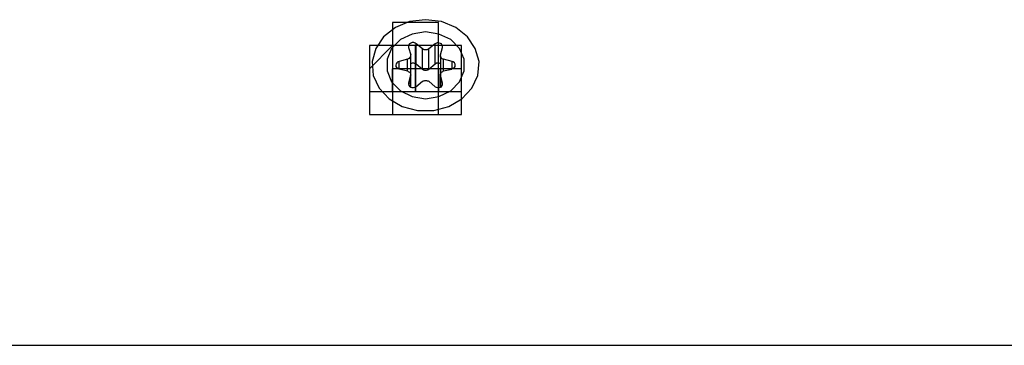
# Model space of a CAD drawing. Units: inches. Extents: x 54 to 150, y 73 to 200.
# Drawn here: x 88 to 88, y 118 to 118 of the extents above; entities that cross this region are included whole.
import ezdxf

# ---------------------------------------------------------------- set-up
doc = ezdxf.new("R2010")
doc.units = ezdxf.units.IN
doc.header["$MEASUREMENT"] = 0
for name, pattern in [('AI-Linetype-2609', [12.7, 6.35, -1.27, 1.27, -1.27, 1.27, -1.27]), ('AI-Linetype-2610', [12.7, 6.35, -1.27, 1.27, -1.27, 1.27, -1.27]), ('AI-Linetype-2611', [12.7, 6.35, -1.27, 1.27, -1.27, 1.27, -1.27]), ('AI-Linetype-2612', [12.7, 6.35, -1.27, 1.27, -1.27, 1.27, -1.27]), ('AI-Linetype-2613', [12.7, 6.35, -1.27, 1.27, -1.27, 1.27, -1.27]), ('AI-Linetype-2614', [12.7, 6.35, -1.27, 1.27, -1.27, 1.27, -1.27]), ('AI-Linetype-2615', [12.7, 6.35, -1.27, 1.27, -1.27, 1.27, -1.27]), ('AI-Linetype-2616', [12.7, 6.35, -1.27, 1.27, -1.27, 1.27, -1.27]), ('AI-Linetype-2617', [12.7, 6.35, -1.27, 1.27, -1.27, 1.27, -1.27]), ('AI-Linetype-2618', [12.7, 6.35, -1.27, 1.27, -1.27, 1.27, -1.27]), ('AI-Linetype-2619', [12.7, 6.35, -1.27, 1.27, -1.27, 1.27, -1.27]), ('AI-Linetype-2620', [12.7, 6.35, -1.27, 1.27, -1.27, 1.27, -1.27]), ('AI-Linetype-2621', [12.7, 6.35, -1.27, 1.27, -1.27, 1.27, -1.27]), ('AI-Linetype-2622', [12.7, 6.35, -1.27, 1.27, -1.27, 1.27, -1.27]), ('AI-Linetype-2623', [12.7, 6.35, -1.27, 1.27, -1.27, 1.27, -1.27]), ('AI-Linetype-2624', [12.7, 6.35, -1.27, 1.27, -1.27, 1.27, -1.27]), ('AI-Linetype-2625', [12.7, 6.35, -1.27, 1.27, -1.27, 1.27, -1.27]), ('AI-Linetype-2626', [12.7, 6.35, -1.27, 1.27, -1.27, 1.27, -1.27]), ('AI-Linetype-2627', [12.7, 6.35, -1.27, 1.27, -1.27, 1.27, -1.27]), ('AI-Linetype-2628', [12.7, 6.35, -1.27, 1.27, -1.27, 1.27, -1.27]), ('AI-Linetype-2629', [12.7, 6.35, -1.27, 1.27, -1.27, 1.27, -1.27]), ('AI-Linetype-2630', [12.7, 6.35, -1.27, 1.27, -1.27, 1.27, -1.27]), ('AI-Linetype-2631', [12.7, 6.35, -1.27, 1.27, -1.27, 1.27, -1.27]), ('AI-Linetype-2632', [12.7, 6.35, -1.27, 1.27, -1.27, 1.27, -1.27]), ('AI-Linetype-2633', [12.7, 6.35, -1.27, 1.27, -1.27, 1.27, -1.27]), ('AI-Linetype-2634', [12.7, 6.35, -1.27, 1.27, -1.27, 1.27, -1.27]), ('AI-Linetype-2635', [12.7, 6.35, -1.27, 1.27, -1.27, 1.27, -1.27]), ('AI-Linetype-2636', [12.7, 6.35, -1.27, 1.27, -1.27, 1.27, -1.27]), ('AI-Linetype-2637', [12.7, 6.35, -1.27, 1.27, -1.27, 1.27, -1.27]), ('AI-Linetype-2638', [12.7, 6.35, -1.27, 1.27, -1.27, 1.27, -1.27]), ('AI-Linetype-2639', [12.7, 6.35, -1.27, 1.27, -1.27, 1.27, -1.27]), ('AI-Linetype-2640', [12.7, 6.35, -1.27, 1.27, -1.27, 1.27, -1.27]), ('AI-Linetype-2641', [12.7, 6.35, -1.27, 1.27, -1.27, 1.27, -1.27]), ('AI-Linetype-2642', [12.7, 6.35, -1.27, 1.27, -1.27, 1.27, -1.27]), ('AI-Linetype-2643', [12.7, 6.35, -1.27, 1.27, -1.27, 1.27, -1.27]), ('AI-Linetype-2644', [12.7, 6.35, -1.27, 1.27, -1.27, 1.27, -1.27]), ('AI-Linetype-3041', [12.7, 6.35, -1.27, 1.27, -1.27, 1.27, -1.27]), ('AI-Linetype-3042', [12.7, 6.35, -1.27, 1.27, -1.27, 1.27, -1.27]), ('AI-Linetype-3043', [12.7, 6.35, -1.27, 1.27, -1.27, 1.27, -1.27]), ('AI-Linetype-3044', [12.7, 6.35, -1.27, 1.27, -1.27, 1.27, -1.27]), ('AI-Linetype-3045', [12.7, 6.35, -1.27, 1.27, -1.27, 1.27, -1.27]), ('AI-Linetype-3046', [12.7, 6.35, -1.27, 1.27, -1.27, 1.27, -1.27]), ('AI-Linetype-330', [12.7, 6.35, -1.27, 1.27, -1.27, 1.27, -1.27]), ('AI-Linetype-331', [12.7, 6.35, -1.27, 1.27, -1.27, 1.27, -1.27]), ('AI-Linetype-332', [12.7, 6.35, -1.27, 1.27, -1.27, 1.27, -1.27]), ('AI-Linetype-333', [12.7, 6.35, -1.27, 1.27, -1.27, 1.27, -1.27]), ('AI-Linetype-3368', [12.7, 6.35, -1.27, 1.27, -1.27, 1.27, -1.27]), ('AI-Linetype-3369', [12.7, 6.35, -1.27, 1.27, -1.27, 1.27, -1.27]), ('AI-Linetype-3370', [12.7, 6.35, -1.27, 1.27, -1.27, 1.27, -1.27]), ('AI-Linetype-3371', [12.7, 6.35, -1.27, 1.27, -1.27, 1.27, -1.27]), ('AI-Linetype-3620', [12.7, 6.35, -1.27, 1.27, -1.27, 1.27, -1.27]), ('AI-Linetype-3622', [12.7, 6.35, -1.27, 1.27, -1.27, 1.27, -1.27]), ('AI-Linetype-5647', [12.7, 6.35, -1.27, 1.27, -1.27, 1.27, -1.27]), ('AI-Linetype-5648', [12.7, 6.35, -1.27, 1.27, -1.27, 1.27, -1.27]), ('AI-Linetype-5649', [12.7, 6.35, -1.27, 1.27, -1.27, 1.27, -1.27]), ('AI-Linetype-5650', [12.7, 6.35, -1.27, 1.27, -1.27, 1.27, -1.27]), ('AI-Linetype-5651', [12.7, 6.35, -1.27, 1.27, -1.27, 1.27, -1.27]), ('AI-Linetype-5652', [12.7, 6.35, -1.27, 1.27, -1.27, 1.27, -1.27]), ('AI-Linetype-5653', [12.7, 6.35, -1.27, 1.27, -1.27, 1.27, -1.27]), ('AI-Linetype-5654', [12.7, 6.35, -1.27, 1.27, -1.27, 1.27, -1.27]), ('AI-Linetype-5655', [12.7, 6.35, -1.27, 1.27, -1.27, 1.27, -1.27]), ('AI-Linetype-5656', [12.7, 6.35, -1.27, 1.27, -1.27, 1.27, -1.27]), ('AI-Linetype-5657', [12.7, 6.35, -1.27, 1.27, -1.27, 1.27, -1.27]), ('AI-Linetype-5658', [12.7, 6.35, -1.27, 1.27, -1.27, 1.27, -1.27]), ('AI-Linetype-5659', [12.7, 6.35, -1.27, 1.27, -1.27, 1.27, -1.27]), ('AI-Linetype-5660', [12.7, 6.35, -1.27, 1.27, -1.27, 1.27, -1.27]), ('AI-Linetype-5661', [12.7, 6.35, -1.27, 1.27, -1.27, 1.27, -1.27]), ('AI-Linetype-5662', [12.7, 6.35, -1.27, 1.27, -1.27, 1.27, -1.27]), ('AI-Linetype-5663', [12.7, 6.35, -1.27, 1.27, -1.27, 1.27, -1.27]), ('AI-Linetype-5664', [12.7, 6.35, -1.27, 1.27, -1.27, 1.27, -1.27]), ('AI-Linetype-5665', [12.7, 6.35, -1.27, 1.27, -1.27, 1.27, -1.27]), ('AI-Linetype-5666', [12.7, 6.35, -1.27, 1.27, -1.27, 1.27, -1.27]), ('AI-Linetype-5667', [12.7, 6.35, -1.27, 1.27, -1.27, 1.27, -1.27]), ('AI-Linetype-5668', [12.7, 6.35, -1.27, 1.27, -1.27, 1.27, -1.27]), ('AI-Linetype-5669', [12.7, 6.35, -1.27, 1.27, -1.27, 1.27, -1.27]), ('AI-Linetype-5670', [12.7, 6.35, -1.27, 1.27, -1.27, 1.27, -1.27]), ('AI-Linetype-5671', [12.7, 6.35, -1.27, 1.27, -1.27, 1.27, -1.27]), ('AI-Linetype-5672', [12.7, 6.35, -1.27, 1.27, -1.27, 1.27, -1.27]), ('AI-Linetype-5673', [12.7, 6.35, -1.27, 1.27, -1.27, 1.27, -1.27]), ('AI-Linetype-5674', [12.7, 6.35, -1.27, 1.27, -1.27, 1.27, -1.27]), ('AI-Linetype-5675', [12.7, 6.35, -1.27, 1.27, -1.27, 1.27, -1.27]), ('AI-Linetype-5676', [12.7, 6.35, -1.27, 1.27, -1.27, 1.27, -1.27]), ('AI-Linetype-5677', [12.7, 6.35, -1.27, 1.27, -1.27, 1.27, -1.27]), ('AI-Linetype-5678', [12.7, 6.35, -1.27, 1.27, -1.27, 1.27, -1.27]), ('AI-Linetype-5679', [12.7, 6.35, -1.27, 1.27, -1.27, 1.27, -1.27]), ('AI-Linetype-5680', [12.7, 6.35, -1.27, 1.27, -1.27, 1.27, -1.27]), ('AI-Linetype-5681', [12.7, 6.35, -1.27, 1.27, -1.27, 1.27, -1.27]), ('AI-Linetype-5682', [12.7, 6.35, -1.27, 1.27, -1.27, 1.27, -1.27]), ('AI-Linetype-582', [12.7, 6.35, -1.27, 1.27, -1.27, 1.27, -1.27]), ('AI-Linetype-584', [12.7, 6.35, -1.27, 1.27, -1.27, 1.27, -1.27]), ('AI-Linetype-6079', [12.7, 6.35, -1.27, 1.27, -1.27, 1.27, -1.27]), ('AI-Linetype-6080', [12.7, 6.35, -1.27, 1.27, -1.27, 1.27, -1.27]), ('AI-Linetype-6081', [12.7, 6.35, -1.27, 1.27, -1.27, 1.27, -1.27]), ('AI-Linetype-6082', [12.7, 6.35, -1.27, 1.27, -1.27, 1.27, -1.27]), ('AI-Linetype-6083', [12.7, 6.35, -1.27, 1.27, -1.27, 1.27, -1.27]), ('AI-Linetype-6084', [12.7, 6.35, -1.27, 1.27, -1.27, 1.27, -1.27])]:
    doc.linetypes.add(name, pattern=pattern)
doc.layers.add('Ebene 1', color=7, linetype='Continuous')

msp = doc.modelspace()

# ---------------------------------------------------------------- linework, layer by layer
at = {"layer": 'Ebene 1', "color": 7, "linetype": 'AI-Linetype-2609', "lineweight": 25, "true_color": 0xffffff}
msp.add_lwpolyline([(88.03442, 117.94767), (88.02219, 117.94629), (88.01134, 117.94181), (88.00221, 117.93458), (87.99618, 117.92562), (87.99342, 117.91563), (87.99428, 117.90495), (87.99894, 117.8953), (88.00651, 117.88703), (88.01651, 117.88118), (88.02822, 117.87808), (88.04062, 117.87808), (88.05216, 117.88118), (88.06233, 117.88703), (88.0699, 117.8953), (88.07456, 117.90495), (88.07542, 117.91563), (88.07249, 117.92562), (88.06663, 117.93458), (88.0575, 117.94181), (88.04665, 117.94629), (88.03442, 117.94767)], dxfattribs=at)
at = {"layer": 'Ebene 1', "color": 7, "linetype": 'AI-Linetype-5647', "lineweight": 25, "true_color": 0xffffff}
msp.add_lwpolyline([(88.03442, 117.94767), (88.02219, 117.94629), (88.01134, 117.94181), (88.00221, 117.93458), (87.99618, 117.92562), (87.99342, 117.91563), (87.99428, 117.90495), (87.99894, 117.8953), (88.00651, 117.88703), (88.01651, 117.88118), (88.02822, 117.87808), (88.04062, 117.87808), (88.05216, 117.88118), (88.06233, 117.88703), (88.0699, 117.8953), (88.07456, 117.90495), (88.07542, 117.91563), (88.07249, 117.92562), (88.06663, 117.93458), (88.0575, 117.94181), (88.04665, 117.94629), (88.03442, 117.94767)], dxfattribs=at)
at = {"layer": 'Ebene 1', "color": 7, "lineweight": 25, "true_color": 0xffffff}
for points in [[(88.02667, 117.9456), (88.00893, 117.9456), (88.00893, 117.92803), (87.99136, 117.92803), (87.99136, 117.91012), (87.99136, 117.89255), (87.99136, 117.87498), (88.00893, 117.87498), (88.02667, 117.87498), (88.04441, 117.87498), (88.06198, 117.87498), (88.06198, 117.89255), (88.06198, 117.91012), (88.06198, 117.92803), (88.04441, 117.92803), (88.04441, 117.9456), (88.02667, 117.9456)], [(88.02667, 117.87498), (88.04441, 117.87498), (88.04441, 117.89255), (88.06198, 117.89255), (88.06198, 117.91012), (88.04441, 117.91012), (88.04441, 117.92803), (88.02667, 117.92803), (88.00893, 117.92803), (87.99136, 117.91012), (87.99136, 117.89255), (88.00893, 117.89255), (88.00893, 117.87498), (88.02667, 117.87498)], [(88.02667, 117.92803), (88.00893, 117.92803), (88.00893, 117.91012)], [(88.02667, 117.91012), (88.02667, 117.92803)], [(88.02667, 117.91012), (88.02667, 117.92803)], [(88.02667, 117.91012), (88.02667, 117.92803)], [(88.02667, 117.92803), (88.02667, 117.91012)], [(88.04441, 117.91012), (88.04441, 117.91012), (88.04441, 117.92803), (88.02667, 117.92803)], [(88.00893, 117.89255), (88.00893, 117.91012)], [(88.02667, 117.91012), (88.00893, 117.91012)], [(88.00893, 117.91012), (88.00893, 117.91012)], [(88.00893, 117.91012), (88.00893, 117.91012), (88.00893, 117.89255)], [(88.00893, 117.91012), (88.00893, 117.91012)], [(88.00893, 117.91012), (88.00893, 117.91012)], [(88.00893, 117.91012), (88.00893, 117.91012)], [(88.00893, 117.89255), (88.00893, 117.91012)], [(88.04441, 117.91012), (88.04441, 117.91012), (88.02667, 117.91012)], [(88.02667, 117.91012), (88.02667, 117.89255)], [(88.02667, 117.89255), (88.02667, 117.91012)], [(88.02667, 117.89255), (88.02667, 117.91012)], [(88.02667, 117.89255), (88.02667, 117.91012)], [(88.02667, 117.91012), (88.02667, 117.91012)], [(88.04441, 117.89255), (88.04441, 117.91012)], [(88.04441, 117.89255), (88.04441, 117.91012)], [(88.04441, 117.91012), (88.04441, 117.91012)], [(88.04441, 117.89255), (88.04441, 117.91012)], [(88.04441, 117.91012), (88.04441, 117.91012)], [(88.04441, 117.91012), (88.04441, 117.91012)], [(88.04441, 117.91012), (88.04441, 117.89255)], [(88.00893, 117.89255), (88.00893, 117.89255)], [(88.00893, 117.89255), (88.00893, 117.89255)], [(88.00893, 117.89255), (88.00893, 117.89255), (88.02667, 117.89255)], [(88.00893, 117.89255), (88.00893, 117.89255)], [(88.00893, 117.89255), (88.00893, 117.89255)], [(88.00893, 117.89255), (88.00893, 117.89255)], [(88.00893, 117.89255), (88.00893, 117.89255)], [(88.02667, 117.89255), (88.02667, 117.89255)], [(88.02667, 117.89255), (88.02667, 117.89255), (88.04441, 117.89255)], [(88.02667, 117.89255), (88.02667, 117.89255)], [(88.02667, 117.89255), (88.02667, 117.89255)], [(88.02667, 117.89255), (88.02667, 117.89255)], [(88.04441, 117.89255), (88.04441, 117.89255)], [(88.04441, 117.89255), (88.04441, 117.89255)], [(88.04441, 117.89255), (88.04441, 117.89255)], [(88.04441, 117.89255), (88.04441, 117.89255)], [(88.04441, 117.89255), (88.04441, 117.89255)], [(88.04441, 117.89255), (88.04441, 117.89255)], [(68.59909, 117.69824), (88.62715, 117.69824)]]:
    msp.add_lwpolyline(points, dxfattribs=at)
at = {"layer": 'Ebene 1', "color": 7, "linetype": 'AI-Linetype-584', "lineweight": 25, "true_color": 0xffffff}
msp.add_lwpolyline([(88.03442, 117.88703), (88.04458, 117.88876), (88.05371, 117.89323), (88.06043, 117.90012), (88.06388, 117.90839), (88.06388, 117.91735), (88.06043, 117.92562), (88.05371, 117.93251), (88.04458, 117.93664), (88.03442, 117.93837), (88.02408, 117.93664), (88.01513, 117.93251), (88.00841, 117.92562), (88.00496, 117.91735), (88.00496, 117.90839), (88.00841, 117.90012), (88.01513, 117.89323), (88.02408, 117.88876), (88.03442, 117.88703)], dxfattribs=at)
at = {"layer": 'Ebene 1', "color": 7, "linetype": 'AI-Linetype-3622', "lineweight": 25, "true_color": 0xffffff}
msp.add_lwpolyline([(88.03442, 117.88703), (88.04458, 117.88876), (88.05371, 117.89323), (88.06043, 117.90012), (88.06388, 117.90839), (88.06388, 117.91735), (88.06043, 117.92562), (88.05371, 117.93251), (88.04458, 117.93664), (88.03442, 117.93837), (88.02408, 117.93664), (88.01513, 117.93251), (88.00841, 117.92562), (88.00496, 117.91735), (88.00496, 117.90839), (88.00841, 117.90012), (88.01513, 117.89323), (88.02408, 117.88876), (88.03442, 117.88703)], dxfattribs=at)
at = {"layer": 'Ebene 1', "color": 7, "linetype": 'AI-Linetype-2616', "lineweight": 25, "true_color": 0xffffff}
msp.add_lwpolyline([(88.02719, 117.92906), (88.02632, 117.92975), (88.02529, 117.9301), (88.02408, 117.9301), (88.02305, 117.92975), (88.02219, 117.92906), (88.02167, 117.92837), (88.02133, 117.92734), (88.02133, 117.92631)], dxfattribs=at)
at = {"layer": 'Ebene 1', "color": 7, "linetype": 'AI-Linetype-5654', "lineweight": 25, "true_color": 0xffffff}
msp.add_lwpolyline([(88.02719, 117.92906), (88.02632, 117.92975), (88.02529, 117.9301), (88.02408, 117.9301), (88.02305, 117.92975), (88.02219, 117.92906), (88.02167, 117.92837), (88.02133, 117.92734), (88.02133, 117.92631)], dxfattribs=at)
at = {"layer": 'Ebene 1', "color": 7, "linetype": 'AI-Linetype-2617', "lineweight": 25, "true_color": 0xffffff}
msp.add_lwpolyline([(88.02133, 117.92631), (88.02305, 117.9208)], dxfattribs=at)
at = {"layer": 'Ebene 1', "color": 7, "linetype": 'AI-Linetype-5655', "lineweight": 25, "true_color": 0xffffff}
msp.add_lwpolyline([(88.02133, 117.92631), (88.02305, 117.9208)], dxfattribs=at)
at = {"layer": 'Ebene 1', "color": 7, "linetype": 'AI-Linetype-2615', "lineweight": 25, "true_color": 0xffffff}
msp.add_lwpolyline([(88.03218, 117.92527), (88.02719, 117.92906)], dxfattribs=at)
at = {"layer": 'Ebene 1', "color": 7, "linetype": 'AI-Linetype-2640', "lineweight": 25, "true_color": 0xffffff}
msp.add_lwpolyline([(88.02719, 117.91356), (88.02719, 117.92906)], dxfattribs=at)
at = {"layer": 'Ebene 1', "color": 7, "linetype": 'AI-Linetype-5653', "lineweight": 25, "true_color": 0xffffff}
msp.add_lwpolyline([(88.03218, 117.92527), (88.02719, 117.92906)], dxfattribs=at)
at = {"layer": 'Ebene 1', "color": 7, "linetype": 'AI-Linetype-5678', "lineweight": 25, "true_color": 0xffffff}
msp.add_lwpolyline([(88.02719, 117.91356), (88.02719, 117.92906)], dxfattribs=at)
at = {"layer": 'Ebene 1', "color": 7, "linetype": 'AI-Linetype-2614', "lineweight": 25, "true_color": 0xffffff}
msp.add_lwpolyline([(88.03683, 117.92527), (88.03614, 117.92493), (88.03563, 117.92458), (88.03494, 117.92458), (88.03442, 117.92458), (88.03373, 117.92458), (88.03321, 117.92458), (88.0327, 117.92493), (88.03218, 117.92527)], dxfattribs=at)
at = {"layer": 'Ebene 1', "color": 7, "linetype": 'AI-Linetype-2638', "lineweight": 25, "true_color": 0xffffff}
msp.add_lwpolyline([(88.03218, 117.90943), (88.03218, 117.92527)], dxfattribs=at)
at = {"layer": 'Ebene 1', "color": 7, "linetype": 'AI-Linetype-5652', "lineweight": 25, "true_color": 0xffffff}
msp.add_lwpolyline([(88.03683, 117.92527), (88.03614, 117.92493), (88.03563, 117.92458), (88.03494, 117.92458), (88.03442, 117.92458), (88.03373, 117.92458), (88.03321, 117.92458), (88.0327, 117.92493), (88.03218, 117.92527)], dxfattribs=at)
at = {"layer": 'Ebene 1', "color": 7, "linetype": 'AI-Linetype-5676', "lineweight": 25, "true_color": 0xffffff}
msp.add_lwpolyline([(88.03218, 117.90943), (88.03218, 117.92527)], dxfattribs=at)
at = {"layer": 'Ebene 1', "color": 7, "linetype": 'AI-Linetype-2613', "lineweight": 25, "true_color": 0xffffff}
msp.add_lwpolyline([(88.04183, 117.92906), (88.03683, 117.92527)], dxfattribs=at)
at = {"layer": 'Ebene 1', "color": 7, "linetype": 'AI-Linetype-5651', "lineweight": 25, "true_color": 0xffffff}
msp.add_lwpolyline([(88.04183, 117.92906), (88.03683, 117.92527)], dxfattribs=at)
at = {"layer": 'Ebene 1', "color": 7, "linetype": 'AI-Linetype-2636', "lineweight": 25, "true_color": 0xffffff}
msp.add_lwpolyline([(88.03683, 117.90943), (88.03683, 117.92527)], dxfattribs=at)
at = {"layer": 'Ebene 1', "color": 7, "linetype": 'AI-Linetype-5674', "lineweight": 25, "true_color": 0xffffff}
msp.add_lwpolyline([(88.03683, 117.90943), (88.03683, 117.92527)], dxfattribs=at)
at = {"layer": 'Ebene 1', "color": 7, "linetype": 'AI-Linetype-2612', "lineweight": 25, "true_color": 0xffffff}
msp.add_lwpolyline([(88.04734, 117.92631), (88.04751, 117.92734), (88.04717, 117.92803), (88.04665, 117.92906), (88.04579, 117.92941), (88.04493, 117.92975), (88.04372, 117.9301), (88.04269, 117.92975), (88.04165, 117.92906)], dxfattribs=at)
at = {"layer": 'Ebene 1', "color": 7, "linetype": 'AI-Linetype-5650', "lineweight": 25, "true_color": 0xffffff}
msp.add_lwpolyline([(88.04734, 117.92631), (88.04751, 117.92734), (88.04717, 117.92803), (88.04665, 117.92906), (88.04579, 117.92941), (88.04493, 117.92975), (88.04372, 117.9301), (88.04269, 117.92975), (88.04165, 117.92906)], dxfattribs=at)
at = {"layer": 'Ebene 1', "color": 7, "linetype": 'AI-Linetype-2641', "lineweight": 25, "true_color": 0xffffff}
msp.add_lwpolyline([(88.04183, 117.91356), (88.04183, 117.92941)], dxfattribs=at)
at = {"layer": 'Ebene 1', "color": 7, "linetype": 'AI-Linetype-5679', "lineweight": 25, "true_color": 0xffffff}
msp.add_lwpolyline([(88.04183, 117.91356), (88.04183, 117.92941)], dxfattribs=at)
at = {"layer": 'Ebene 1', "color": 7, "linetype": 'AI-Linetype-2611', "lineweight": 25, "true_color": 0xffffff}
msp.add_lwpolyline([(88.04596, 117.9208), (88.04751, 117.92631)], dxfattribs=at)
at = {"layer": 'Ebene 1', "color": 7, "linetype": 'AI-Linetype-5649', "lineweight": 25, "true_color": 0xffffff}
msp.add_lwpolyline([(88.04596, 117.9208), (88.04751, 117.92631)], dxfattribs=at)
at = {"layer": 'Ebene 1', "color": 7, "linetype": 'AI-Linetype-2619', "lineweight": 25, "true_color": 0xffffff}
msp.add_lwpolyline([(88.02064, 117.91735), (88.01427, 117.91563)], dxfattribs=at)
at = {"layer": 'Ebene 1', "color": 7, "linetype": 'AI-Linetype-5657', "lineweight": 25, "true_color": 0xffffff}
msp.add_lwpolyline([(88.02064, 117.91735), (88.01427, 117.91563)], dxfattribs=at)
at = {"layer": 'Ebene 1', "color": 7, "linetype": 'AI-Linetype-2618', "lineweight": 25, "true_color": 0xffffff}
msp.add_lwpolyline([(88.02288, 117.9208), (88.02288, 117.92011), (88.02288, 117.91976), (88.02271, 117.91907), (88.02253, 117.91873), (88.02219, 117.91838), (88.02167, 117.91769), (88.02116, 117.91769), (88.02064, 117.91735)], dxfattribs=at)
at = {"layer": 'Ebene 1', "color": 7, "linetype": 'AI-Linetype-5656', "lineweight": 25, "true_color": 0xffffff}
msp.add_lwpolyline([(88.02288, 117.9208), (88.02288, 117.92011), (88.02288, 117.91976), (88.02271, 117.91907), (88.02253, 117.91873), (88.02219, 117.91838), (88.02167, 117.91769), (88.02116, 117.91769), (88.02064, 117.91735)], dxfattribs=at)
at = {"layer": 'Ebene 1', "color": 7, "linetype": 'AI-Linetype-3046', "lineweight": 25, "true_color": 0xffffff}
msp.add_lwpolyline([(88.02064, 117.90839), (88.02064, 117.91735)], dxfattribs=at)
at = {"layer": 'Ebene 1', "color": 7, "linetype": 'AI-Linetype-6084', "lineweight": 25, "true_color": 0xffffff}
msp.add_lwpolyline([(88.02064, 117.90839), (88.02064, 117.91735)], dxfattribs=at)
at = {"layer": 'Ebene 1', "color": 7, "linetype": 'AI-Linetype-333', "lineweight": 25, "true_color": 0xffffff}
msp.add_lwpolyline([(88.02305, 117.90564), (88.02305, 117.92011)], dxfattribs=at)
at = {"layer": 'Ebene 1', "color": 7, "linetype": 'AI-Linetype-3371', "lineweight": 25, "true_color": 0xffffff}
msp.add_lwpolyline([(88.02305, 117.90564), (88.02305, 117.92011)], dxfattribs=at)
at = {"layer": 'Ebene 1', "color": 7, "linetype": 'AI-Linetype-2610', "lineweight": 25, "true_color": 0xffffff}
msp.add_lwpolyline([(88.0482, 117.91735), (88.04768, 117.91735), (88.04717, 117.91769), (88.04665, 117.91804), (88.04631, 117.91873), (88.04596, 117.91907), (88.04596, 117.91976), (88.04579, 117.92011), (88.04596, 117.9208)], dxfattribs=at)
at = {"layer": 'Ebene 1', "color": 7, "linetype": 'AI-Linetype-5648', "lineweight": 25, "true_color": 0xffffff}
msp.add_lwpolyline([(88.0482, 117.91735), (88.04768, 117.91735), (88.04717, 117.91769), (88.04665, 117.91804), (88.04631, 117.91873), (88.04596, 117.91907), (88.04596, 117.91976), (88.04579, 117.92011), (88.04596, 117.9208)], dxfattribs=at)
at = {"layer": 'Ebene 1', "color": 7, "linetype": 'AI-Linetype-332', "lineweight": 25, "true_color": 0xffffff}
msp.add_lwpolyline([(88.04579, 117.92011), (88.04579, 117.90564)], dxfattribs=at)
at = {"layer": 'Ebene 1', "color": 7, "linetype": 'AI-Linetype-3370', "lineweight": 25, "true_color": 0xffffff}
msp.add_lwpolyline([(88.04579, 117.92011), (88.04579, 117.90564)], dxfattribs=at)
at = {"layer": 'Ebene 1', "color": 7, "linetype": 'AI-Linetype-2633', "lineweight": 25, "true_color": 0xffffff}
msp.add_lwpolyline([(88.05475, 117.91563), (88.0482, 117.91735)], dxfattribs=at)
at = {"layer": 'Ebene 1', "color": 7, "linetype": 'AI-Linetype-3045', "lineweight": 25, "true_color": 0xffffff}
msp.add_lwpolyline([(88.0482, 117.90839), (88.0482, 117.91735)], dxfattribs=at)
at = {"layer": 'Ebene 1', "color": 7, "linetype": 'AI-Linetype-5671', "lineweight": 25, "true_color": 0xffffff}
msp.add_lwpolyline([(88.05475, 117.91563), (88.0482, 117.91735)], dxfattribs=at)
at = {"layer": 'Ebene 1', "color": 7, "linetype": 'AI-Linetype-6083', "lineweight": 25, "true_color": 0xffffff}
msp.add_lwpolyline([(88.0482, 117.90839), (88.0482, 117.91735)], dxfattribs=at)
at = {"layer": 'Ebene 1', "color": 7, "linetype": 'AI-Linetype-2620', "lineweight": 25, "true_color": 0xffffff}
msp.add_lwpolyline([(88.01427, 117.91563), (88.01306, 117.91528), (88.01237, 117.91459), (88.01185, 117.91391), (88.01168, 117.91287), (88.01168, 117.91184), (88.0122, 117.91115), (88.01306, 117.91046), (88.01392, 117.90977)], dxfattribs=at)
at = {"layer": 'Ebene 1', "color": 7, "linetype": 'AI-Linetype-5658', "lineweight": 25, "true_color": 0xffffff}
msp.add_lwpolyline([(88.01427, 117.91563), (88.01306, 117.91528), (88.01237, 117.91459), (88.01185, 117.91391), (88.01168, 117.91287), (88.01168, 117.91184), (88.0122, 117.91115), (88.01306, 117.91046), (88.01392, 117.90977)], dxfattribs=at)
at = {"layer": 'Ebene 1', "color": 7, "linetype": 'AI-Linetype-2621', "lineweight": 25, "true_color": 0xffffff}
msp.add_lwpolyline([(88.01409, 117.91012), (88.02064, 117.90839)], dxfattribs=at)
at = {"layer": 'Ebene 1', "color": 7, "linetype": 'AI-Linetype-5659', "lineweight": 25, "true_color": 0xffffff}
msp.add_lwpolyline([(88.01409, 117.91012), (88.02064, 117.90839)], dxfattribs=at)
at = {"layer": 'Ebene 1', "color": 7, "linetype": 'AI-Linetype-2635', "lineweight": 25, "true_color": 0xffffff}
msp.add_lwpolyline([(88.01427, 117.91012), (88.01427, 117.91563)], dxfattribs=at)
at = {"layer": 'Ebene 1', "color": 7, "linetype": 'AI-Linetype-5673', "lineweight": 25, "true_color": 0xffffff}
msp.add_lwpolyline([(88.01427, 117.91012), (88.01427, 117.91563)], dxfattribs=at)
at = {"layer": 'Ebene 1', "color": 7, "linetype": 'AI-Linetype-2644', "lineweight": 25, "true_color": 0xffffff}
msp.add_lwpolyline([(88.02719, 117.91356), (88.02632, 117.91391), (88.02529, 117.91425), (88.02408, 117.91425), (88.02305, 117.91391)], dxfattribs=at)
at = {"layer": 'Ebene 1', "color": 7, "linetype": 'AI-Linetype-5682', "lineweight": 25, "true_color": 0xffffff}
msp.add_lwpolyline([(88.02719, 117.91356), (88.02632, 117.91391), (88.02529, 117.91425), (88.02408, 117.91425), (88.02305, 117.91391)], dxfattribs=at)
at = {"layer": 'Ebene 1', "color": 7, "linetype": 'AI-Linetype-2639', "lineweight": 25, "true_color": 0xffffff}
msp.add_lwpolyline([(88.03218, 117.90943), (88.02719, 117.91356)], dxfattribs=at)
at = {"layer": 'Ebene 1', "color": 7, "linetype": 'AI-Linetype-5677', "lineweight": 25, "true_color": 0xffffff}
msp.add_lwpolyline([(88.03218, 117.90943), (88.02719, 117.91356)], dxfattribs=at)
at = {"layer": 'Ebene 1', "color": 7, "linetype": 'AI-Linetype-2637', "lineweight": 25, "true_color": 0xffffff}
msp.add_lwpolyline([(88.03683, 117.90943), (88.03614, 117.90908), (88.03563, 117.90908), (88.03494, 117.90874), (88.03442, 117.90874), (88.03373, 117.90874), (88.03321, 117.90908), (88.0327, 117.90908), (88.03218, 117.90943)], dxfattribs=at)
at = {"layer": 'Ebene 1', "color": 7, "linetype": 'AI-Linetype-5675', "lineweight": 25, "true_color": 0xffffff}
msp.add_lwpolyline([(88.03683, 117.90943), (88.03614, 117.90908), (88.03563, 117.90908), (88.03494, 117.90874), (88.03442, 117.90874), (88.03373, 117.90874), (88.03321, 117.90908), (88.0327, 117.90908), (88.03218, 117.90943)], dxfattribs=at)
at = {"layer": 'Ebene 1', "color": 7, "linetype": 'AI-Linetype-2642', "lineweight": 25, "true_color": 0xffffff}
msp.add_lwpolyline([(88.04183, 117.91356), (88.03683, 117.90943)], dxfattribs=at)
at = {"layer": 'Ebene 1', "color": 7, "linetype": 'AI-Linetype-5680', "lineweight": 25, "true_color": 0xffffff}
msp.add_lwpolyline([(88.04183, 117.91356), (88.03683, 117.90943)], dxfattribs=at)
at = {"layer": 'Ebene 1', "color": 7, "linetype": 'AI-Linetype-2643', "lineweight": 25, "true_color": 0xffffff}
msp.add_lwpolyline([(88.04579, 117.91391), (88.04493, 117.91425), (88.04372, 117.91425), (88.04269, 117.91425), (88.04165, 117.91356)], dxfattribs=at)
at = {"layer": 'Ebene 1', "color": 7, "linetype": 'AI-Linetype-5681', "lineweight": 25, "true_color": 0xffffff}
msp.add_lwpolyline([(88.04579, 117.91391), (88.04493, 117.91425), (88.04372, 117.91425), (88.04269, 117.91425), (88.04165, 117.91356)], dxfattribs=at)
at = {"layer": 'Ebene 1', "color": 7, "linetype": 'AI-Linetype-2631', "lineweight": 25, "true_color": 0xffffff}
msp.add_lwpolyline([(88.0482, 117.90839), (88.05457, 117.90977)], dxfattribs=at)
at = {"layer": 'Ebene 1', "color": 7, "linetype": 'AI-Linetype-5669', "lineweight": 25, "true_color": 0xffffff}
msp.add_lwpolyline([(88.0482, 117.90839), (88.05457, 117.90977)], dxfattribs=at)
at = {"layer": 'Ebene 1', "color": 7, "linetype": 'AI-Linetype-2632', "lineweight": 25, "true_color": 0xffffff}
msp.add_lwpolyline([(88.05457, 117.91012), (88.05561, 117.91046), (88.05647, 117.91115), (88.05699, 117.91184), (88.05716, 117.91287), (88.05716, 117.91356), (88.05664, 117.91459), (88.05561, 117.91528), (88.05475, 117.91563)], dxfattribs=at)
at = {"layer": 'Ebene 1', "color": 7, "linetype": 'AI-Linetype-5670', "lineweight": 25, "true_color": 0xffffff}
msp.add_lwpolyline([(88.05457, 117.91012), (88.05561, 117.91046), (88.05647, 117.91115), (88.05699, 117.91184), (88.05716, 117.91287), (88.05716, 117.91356), (88.05664, 117.91459), (88.05561, 117.91528), (88.05475, 117.91563)], dxfattribs=at)
at = {"layer": 'Ebene 1', "color": 7, "linetype": 'AI-Linetype-3044', "lineweight": 25, "true_color": 0xffffff}
msp.add_lwpolyline([(88.05475, 117.91012), (88.05475, 117.91563)], dxfattribs=at)
at = {"layer": 'Ebene 1', "color": 7, "linetype": 'AI-Linetype-6082', "lineweight": 25, "true_color": 0xffffff}
msp.add_lwpolyline([(88.05475, 117.91012), (88.05475, 117.91563)], dxfattribs=at)
at = {"layer": 'Ebene 1', "color": 7, "linetype": 'AI-Linetype-2622', "lineweight": 25, "true_color": 0xffffff}
msp.add_lwpolyline([(88.02064, 117.90839), (88.02116, 117.90805), (88.02167, 117.9077), (88.02219, 117.90736), (88.02253, 117.90701), (88.02288, 117.90667), (88.02288, 117.90598), (88.02305, 117.90529), (88.02288, 117.9046)], dxfattribs=at)
at = {"layer": 'Ebene 1', "color": 7, "linetype": 'AI-Linetype-5660', "lineweight": 25, "true_color": 0xffffff}
msp.add_lwpolyline([(88.02064, 117.90839), (88.02116, 117.90805), (88.02167, 117.9077), (88.02219, 117.90736), (88.02253, 117.90701), (88.02288, 117.90667), (88.02288, 117.90598), (88.02305, 117.90529), (88.02288, 117.9046)], dxfattribs=at)
at = {"layer": 'Ebene 1', "color": 7, "linetype": 'AI-Linetype-2623', "lineweight": 25, "true_color": 0xffffff}
msp.add_lwpolyline([(88.02288, 117.90495), (88.02133, 117.89909)], dxfattribs=at)
at = {"layer": 'Ebene 1', "color": 7, "linetype": 'AI-Linetype-5661', "lineweight": 25, "true_color": 0xffffff}
msp.add_lwpolyline([(88.02288, 117.90495), (88.02133, 117.89909)], dxfattribs=at)
at = {"layer": 'Ebene 1', "color": 7, "linetype": 'AI-Linetype-3043', "lineweight": 25, "true_color": 0xffffff}
msp.add_lwpolyline([(88.02288, 117.89599), (88.02288, 117.90495)], dxfattribs=at)
at = {"layer": 'Ebene 1', "color": 7, "linetype": 'AI-Linetype-6081', "lineweight": 25, "true_color": 0xffffff}
msp.add_lwpolyline([(88.02288, 117.89599), (88.02288, 117.90495)], dxfattribs=at)
at = {"layer": 'Ebene 1', "color": 7, "linetype": 'AI-Linetype-330', "lineweight": 25, "true_color": 0xffffff}
msp.add_lwpolyline([(88.02305, 117.89599), (88.02305, 117.90564)], dxfattribs=at)
at = {"layer": 'Ebene 1', "color": 7, "linetype": 'AI-Linetype-3368', "lineweight": 25, "true_color": 0xffffff}
msp.add_lwpolyline([(88.02305, 117.89599), (88.02305, 117.90564)], dxfattribs=at)
at = {"layer": 'Ebene 1', "color": 7, "linetype": 'AI-Linetype-2626', "lineweight": 25, "true_color": 0xffffff}
msp.add_lwpolyline([(88.03218, 117.90047), (88.0327, 117.90081), (88.03321, 117.90081), (88.0339, 117.90116), (88.03442, 117.90116), (88.03511, 117.90116), (88.03563, 117.90081), (88.03631, 117.90081), (88.03666, 117.90047)], dxfattribs=at)
at = {"layer": 'Ebene 1', "color": 7, "linetype": 'AI-Linetype-5664', "lineweight": 25, "true_color": 0xffffff}
msp.add_lwpolyline([(88.03218, 117.90047), (88.0327, 117.90081), (88.03321, 117.90081), (88.0339, 117.90116), (88.03442, 117.90116), (88.03511, 117.90116), (88.03563, 117.90081), (88.03631, 117.90081), (88.03666, 117.90047)], dxfattribs=at)
at = {"layer": 'Ebene 1', "color": 7, "linetype": 'AI-Linetype-331', "lineweight": 25, "true_color": 0xffffff}
msp.add_lwpolyline([(88.04579, 117.90564), (88.04579, 117.89599)], dxfattribs=at)
at = {"layer": 'Ebene 1', "color": 7, "linetype": 'AI-Linetype-3369', "lineweight": 25, "true_color": 0xffffff}
msp.add_lwpolyline([(88.04579, 117.90564), (88.04579, 117.89599)], dxfattribs=at)
at = {"layer": 'Ebene 1', "color": 7, "linetype": 'AI-Linetype-2629', "lineweight": 25, "true_color": 0xffffff}
msp.add_lwpolyline([(88.04751, 117.89909), (88.04579, 117.90495)], dxfattribs=at)
at = {"layer": 'Ebene 1', "color": 7, "linetype": 'AI-Linetype-5667', "lineweight": 25, "true_color": 0xffffff}
msp.add_lwpolyline([(88.04751, 117.89909), (88.04579, 117.90495)], dxfattribs=at)
at = {"layer": 'Ebene 1', "color": 7, "linetype": 'AI-Linetype-2630', "lineweight": 25, "true_color": 0xffffff}
msp.add_lwpolyline([(88.04596, 117.90495), (88.04596, 117.90529), (88.04596, 117.90598), (88.04613, 117.90633), (88.04631, 117.90701), (88.04665, 117.90736), (88.04717, 117.9077), (88.04768, 117.90805), (88.0482, 117.90839)], dxfattribs=at)
at = {"layer": 'Ebene 1', "color": 7, "linetype": 'AI-Linetype-5668', "lineweight": 25, "true_color": 0xffffff}
msp.add_lwpolyline([(88.04596, 117.90495), (88.04596, 117.90529), (88.04596, 117.90598), (88.04613, 117.90633), (88.04631, 117.90701), (88.04665, 117.90736), (88.04717, 117.9077), (88.04768, 117.90805), (88.0482, 117.90839)], dxfattribs=at)
at = {"layer": 'Ebene 1', "color": 7, "linetype": 'AI-Linetype-3042', "lineweight": 25, "true_color": 0xffffff}
msp.add_lwpolyline([(88.04596, 117.89599), (88.04596, 117.90495)], dxfattribs=at)
at = {"layer": 'Ebene 1', "color": 7, "linetype": 'AI-Linetype-6080', "lineweight": 25, "true_color": 0xffffff}
msp.add_lwpolyline([(88.04596, 117.89599), (88.04596, 117.90495)], dxfattribs=at)
at = {"layer": 'Ebene 1', "color": 7, "linetype": 'AI-Linetype-2624', "lineweight": 25, "true_color": 0xffffff}
msp.add_lwpolyline([(88.0215, 117.89909), (88.02133, 117.8984), (88.02167, 117.89737), (88.02219, 117.89668), (88.02305, 117.89599), (88.02391, 117.89565), (88.02512, 117.89565), (88.02615, 117.89599), (88.02701, 117.89634)], dxfattribs=at)
at = {"layer": 'Ebene 1', "color": 7, "linetype": 'AI-Linetype-5662', "lineweight": 25, "true_color": 0xffffff}
msp.add_lwpolyline([(88.0215, 117.89909), (88.02133, 117.8984), (88.02167, 117.89737), (88.02219, 117.89668), (88.02305, 117.89599), (88.02391, 117.89565), (88.02512, 117.89565), (88.02615, 117.89599), (88.02701, 117.89634)], dxfattribs=at)
at = {"layer": 'Ebene 1', "color": 7, "linetype": 'AI-Linetype-2634', "lineweight": 25, "true_color": 0xffffff}
msp.add_lwpolyline([(88.0215, 117.8984), (88.0215, 117.89909)], dxfattribs=at)
at = {"layer": 'Ebene 1', "color": 7, "linetype": 'AI-Linetype-5672', "lineweight": 25, "true_color": 0xffffff}
msp.add_lwpolyline([(88.0215, 117.8984), (88.0215, 117.89909)], dxfattribs=at)
at = {"layer": 'Ebene 1', "color": 7, "linetype": 'AI-Linetype-2625', "lineweight": 25, "true_color": 0xffffff}
msp.add_lwpolyline([(88.02701, 117.89634), (88.03201, 117.90047)], dxfattribs=at)
at = {"layer": 'Ebene 1', "color": 7, "linetype": 'AI-Linetype-5663', "lineweight": 25, "true_color": 0xffffff}
msp.add_lwpolyline([(88.02701, 117.89634), (88.03201, 117.90047)], dxfattribs=at)
at = {"layer": 'Ebene 1', "color": 7, "linetype": 'AI-Linetype-2627', "lineweight": 25, "true_color": 0xffffff}
msp.add_lwpolyline([(88.03683, 117.90047), (88.04165, 117.89634)], dxfattribs=at)
at = {"layer": 'Ebene 1', "color": 7, "linetype": 'AI-Linetype-5665', "lineweight": 25, "true_color": 0xffffff}
msp.add_lwpolyline([(88.03683, 117.90047), (88.04165, 117.89634)], dxfattribs=at)
at = {"layer": 'Ebene 1', "color": 7, "linetype": 'AI-Linetype-2628', "lineweight": 25, "true_color": 0xffffff}
msp.add_lwpolyline([(88.04165, 117.89634), (88.04252, 117.89599), (88.04355, 117.89565), (88.04476, 117.89565), (88.04579, 117.89599), (88.04665, 117.89634), (88.04717, 117.89737), (88.04751, 117.89806), (88.04751, 117.89909)], dxfattribs=at)
at = {"layer": 'Ebene 1', "color": 7, "linetype": 'AI-Linetype-5666', "lineweight": 25, "true_color": 0xffffff}
msp.add_lwpolyline([(88.04165, 117.89634), (88.04252, 117.89599), (88.04355, 117.89565), (88.04476, 117.89565), (88.04579, 117.89599), (88.04665, 117.89634), (88.04717, 117.89737), (88.04751, 117.89806), (88.04751, 117.89909)], dxfattribs=at)
at = {"layer": 'Ebene 1', "color": 7, "linetype": 'AI-Linetype-3041', "lineweight": 25, "true_color": 0xffffff}
msp.add_lwpolyline([(88.04751, 117.89771), (88.04751, 117.89909)], dxfattribs=at)
at = {"layer": 'Ebene 1', "color": 7, "linetype": 'AI-Linetype-6079', "lineweight": 25, "true_color": 0xffffff}
msp.add_lwpolyline([(88.04751, 117.89771), (88.04751, 117.89909)], dxfattribs=at)
at = {"layer": 'Ebene 1', "color": 7, "linetype": 'AI-Linetype-582', "lineweight": 25, "true_color": 0xffffff}
msp.add_lwpolyline([(68.60959, 117.69928), (88.63524, 117.69928)], dxfattribs=at)
at = {"layer": 'Ebene 1', "color": 7, "linetype": 'AI-Linetype-3620', "lineweight": 25, "true_color": 0xffffff}
msp.add_lwpolyline([(68.60959, 117.69928), (88.63524, 117.69928)], dxfattribs=at)

doc.saveas('drawing.dxf')
